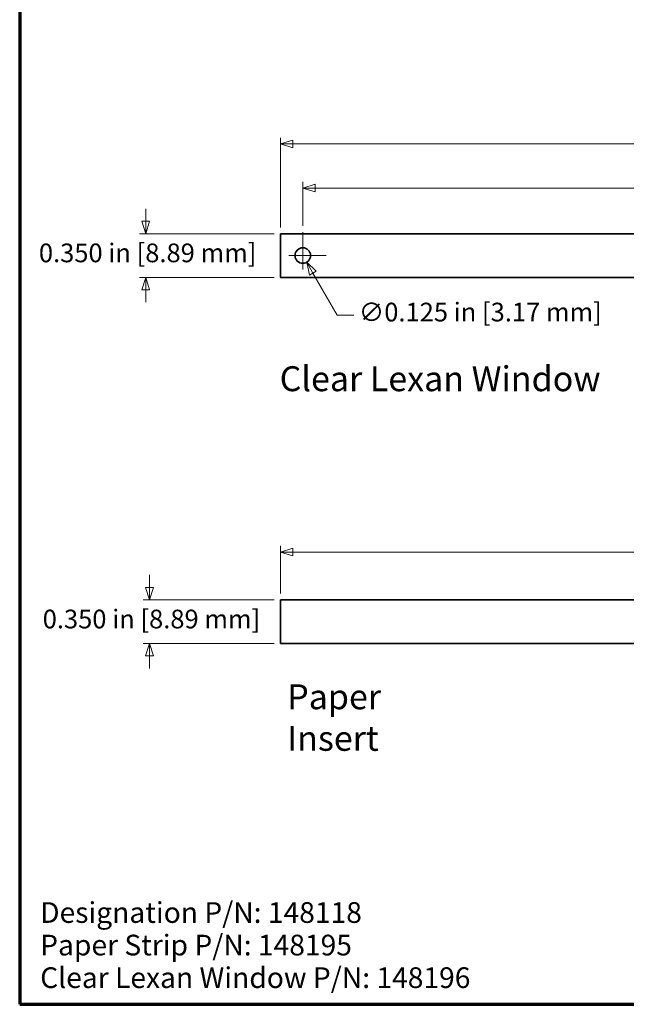
# Model space of a CAD drawing. Units: inches. Extents: x -0.2 to 22.1, y 0.4 to 16.6.
# Drawn here: x 0.4 to 5.2, y 0.4 to 8.3 of the extents above; entities that cross this region are included whole.
import ezdxf

# ---------------------------------------------------------------- set-up
doc = ezdxf.new("R2010")
doc.units = ezdxf.units.IN
doc.header["$MEASUREMENT"] = 0
doc.linetypes.add('CHAIN', pattern=[0.7087, 0.4724, -0.0591, 0.1181, -0.0591])
for name, color, linetype, lineweight in [('Border (ANSI)', 7, 'Continuous', 70), ('Dimensions(AVP)', 7, 'Continuous', 18), ('Symbols(AVP)', 7, 'Continuous', 9), ('Visible Edges(AVP)', 7, 'Continuous', 35)]:
    doc.layers.add(name, color=color, linetype=linetype, lineweight=lineweight)
doc.layers.add('Center Mark(AVP)', color=1, linetype='Continuous', lineweight=9, true_color=0xff0000)
doc.styles.add('DEFAULT-AVP', font='ARIAL.TTF')
doc.styles.add('DEFAULT-AVP_Large', font='ARIAL.TTF')
doc.dimstyles.new('AVP Standard-AVP', dxfattribs={"dimtxt": 0.15, "dimasz": 0.1, "dimexe": 0.05, "dimexo": 0.05, "dimgap": 0.04, "dimtad": 0, "dimtoh": 1, "dimdec": 3, "dimrnd": 1e-08, "dimzin": 0, "dimdsep": 46, "dimtxsty": 'DEFAULT-AVP_Large', "dimblk": 'Filled-1', "dimcen": 0.09, "dimdle": 0.12, "dimclrd": 7, "dimclre": 7, "dimclrt": 7, "dimadec": 0, "dimazin": 0, "dimtfac": 1, "dimtdec": 3, "dimtofl": 0, "dimtmove": 0, "dimatfit": 3, "dimfxl": 0, "dimtolj": 1, "dimtzin": 0, "dimlwd": 15, "dimlwe": 15, "dimarcsym": 0})
doc.dimstyles.new('AVP Standard-AVP-02', dxfattribs={"dimtxt": 0.15, "dimasz": 0.1, "dimexe": 0.05, "dimexo": 0.05, "dimgap": 0.02, "dimtad": 0, "dimtih": 1, "dimtoh": 1, "dimdec": 3, "dimrnd": 1e-08, "dimzin": 0, "dimdsep": 46, "dimtxsty": 'DEFAULT-AVP_Large', "dimblk": 'Filled-1', "dimcen": 0.09, "dimdle": 0.12, "dimclrd": 7, "dimclre": 7, "dimclrt": 7, "dimadec": 0, "dimazin": 0, "dimtfac": 1, "dimtdec": 3, "dimtofl": 0, "dimtmove": 0, "dimatfit": 3, "dimfxl": 0, "dimtolj": 1, "dimtzin": 0, "dimlwd": 15, "dimlwe": 15, "dimarcsym": 0})
doc.dimstyles.new('AVP Standard-AVP-03', dxfattribs={"dimtxt": 0.15, "dimasz": 0.1, "dimexe": 0.05, "dimexo": 0.05, "dimgap": 0.02, "dimtad": 0, "dimtih": 1, "dimtoh": 1, "dimdec": 3, "dimrnd": 1e-08, "dimzin": 0, "dimdsep": 46, "dimtxsty": 'DEFAULT-AVP_Large', "dimblk": 'Filled-1', "dimcen": 0.09, "dimdle": 0.12, "dimclrd": 7, "dimclre": 7, "dimclrt": 7, "dimadec": 0, "dimazin": 0, "dimtfac": 1, "dimtdec": 3, "dimtofl": 0, "dimtmove": 0, "dimatfit": 3, "dimfxl": 0, "dimtolj": 1, "dimtzin": 0, "dimlwd": 15, "dimlwe": 15, "dimarcsym": 0})

# ---------------------------------------------------------------- blocks, each defined once
blk = doc.blocks.new('Borders Website Border')
at = {"layer": 'Border (ANSI)'}
for p, q in [((0.38, 16.62), (0.38, 0.38)), ((0.38, 0.38), (21.62, 0.38))]:
    blk.add_line(p, q, dxfattribs=at)
blk = doc.blocks.new('Filled-1')
at = {"color": 0}
for p, q in [((0, 0), (-1, 0.3125)), ((-1, 0.3125), (-1, -0.3125)), ((-1, 0), (0, 0)), ((-1, -0.3125), (0, 0))]:
    blk.add_line(p, q, dxfattribs=at)
at = {"color": 0, "flags": 128}
blk.add_lwpolyline([(-1, -0.3125), (0, 0), (-1, 0.3125), (-1, -0.3125)], dxfattribs=at)
at = {"color": 0}
blk.add_solid([(-1, -0.3125), (0, 0), (-1, 0.3125), (-1, -0.3125)], dxfattribs=at)
blk = doc.blocks.new('*D11')
at = {"layer": 'Defpoints', "color": 0, "linetype": 'Continuous'}
for p in [(19.9706, 4.0087), (2.4706, 3.625), (19.9706, 3.625)]:
    blk.add_point(p, dxfattribs=at)
at = {"layer": 'Dimensions(AVP)', "color": 7, "linetype": 'Continuous', "lineweight": 15}
for p, q in [((2.4706, 3.675), (2.4706, 4.0587)), ((19.9706, 3.675), (19.9706, 4.0587)), ((2.5706, 4.0087), (10.1563, 4.0087)), ((19.8706, 4.0087), (12.285, 4.0087))]:
    blk.add_line(p, q, dxfattribs=at)
at = {"layer": 'Dimensions(AVP)', "color": 7, "linetype": 'Continuous', "lineweight": 15, "xscale": 0.1000000014901161, "yscale": 0.1000000014901161, "zscale": 0.1000000014901161, "rotation": 180}
blk.add_blockref('Filled-1', (2.4706, 4.0087), dxfattribs=at)
at = {"layer": 'Dimensions(AVP)', "color": 7, "linetype": 'Continuous', "lineweight": 15, "xscale": 0.1000000014901161, "yscale": 0.1000000014901161, "zscale": 0.1000000014901161}
blk.add_blockref('Filled-1', (19.9706, 4.0087), dxfattribs=at)
at = {"layer": 'Dimensions(AVP)', "color": 7, "linetype": 'Continuous', "lineweight": 18, "insert": (10.1963, 4.1048), "char_height": 0.15, "attachment_point": 1, "style": 'DEFAULT-AVP_Large'}
blk.add_mtext('\\A1;17.500 in [444.50 mm]', dxfattribs=at)
blk = doc.blocks.new('*D12')
at = {"layer": 'Defpoints', "color": 0, "linetype": 'Continuous'}
for p in [(2.4706, 3.625), (1.4212, 3.275), (2.4706, 3.275)]:
    blk.add_point(p, dxfattribs=at)
at = {"layer": 'Dimensions(AVP)', "color": 7, "linetype": 'Continuous', "lineweight": 15}
for p, q in [((1.4212, 3.725), (1.4212, 3.825)), ((2.4206, 3.625), (1.3712, 3.625)), ((2.4206, 3.275), (1.3712, 3.275)), ((1.4212, 3.175), (1.4212, 3.075))]:
    blk.add_line(p, q, dxfattribs=at)
at = {"layer": 'Dimensions(AVP)', "color": 7, "linetype": 'Continuous', "lineweight": 15, "xscale": 0.1000000014901161, "yscale": 0.1000000014901161, "zscale": 0.1000000014901161}
for p, rotation in [((1.4212, 3.625), 270), ((1.4212, 3.275), 90)]:
    blk.add_blockref('Filled-1', p, dxfattribs=dict(at, rotation=rotation))
at = {"layer": 'Dimensions(AVP)', "color": 7, "linetype": 'Continuous', "lineweight": 18, "insert": (0.5646, 3.5461), "char_height": 0.15, "attachment_point": 1, "style": 'DEFAULT-AVP_Large'}
blk.add_mtext('\\A1;0.350 in [8.89 mm]', dxfattribs=at)
blk = doc.blocks.new('*D13')
at = {"layer": 'Defpoints', "color": 0, "linetype": 'Continuous'}
for p in [(19.9706, 7.2825), (2.4706, 6.5625), (19.9706, 6.5625)]:
    blk.add_point(p, dxfattribs=at)
at = {"layer": 'Dimensions(AVP)', "color": 7, "linetype": 'Continuous', "lineweight": 15}
for p, q in [((2.4706, 6.6125), (2.4706, 7.3325)), ((2.5706, 7.2825), (10.1563, 7.2825)), ((19.8706, 7.2825), (12.285, 7.2825)), ((19.9706, 6.6125), (19.9706, 7.3325))]:
    blk.add_line(p, q, dxfattribs=at)
at = {"layer": 'Dimensions(AVP)', "color": 7, "linetype": 'Continuous', "lineweight": 15, "xscale": 0.1000000014901161, "yscale": 0.1000000014901161, "zscale": 0.1000000014901161, "rotation": 180}
blk.add_blockref('Filled-1', (2.4706, 7.2825), dxfattribs=at)
at = {"layer": 'Dimensions(AVP)', "color": 7, "linetype": 'Continuous', "lineweight": 15, "xscale": 0.1000000014901161, "yscale": 0.1000000014901161, "zscale": 0.1000000014901161}
blk.add_blockref('Filled-1', (19.9706, 7.2825), dxfattribs=at)
at = {"layer": 'Dimensions(AVP)', "color": 7, "linetype": 'Continuous', "lineweight": 18, "insert": (10.1963, 7.3786), "char_height": 0.15, "attachment_point": 1, "style": 'DEFAULT-AVP_Large'}
blk.add_mtext('\\A1;17.500 in [444.50 mm]', dxfattribs=at)
blk = doc.blocks.new('*D14')
at = {"layer": 'Defpoints', "color": 0, "linetype": 'Continuous'}
for p in [(19.7906, 6.9286), (2.6506, 6.5752), (19.7906, 6.5752)]:
    blk.add_point(p, dxfattribs=at)
at = {"layer": 'Dimensions(AVP)', "color": 7, "linetype": 'Continuous', "lineweight": 15}
for p, q in [((2.6506, 6.6252), (2.6506, 6.9786)), ((19.7906, 6.6252), (19.7906, 6.9786)), ((2.7506, 6.9286), (10.1563, 6.9286)), ((19.6906, 6.9286), (12.285, 6.9286))]:
    blk.add_line(p, q, dxfattribs=at)
at = {"layer": 'Dimensions(AVP)', "color": 7, "linetype": 'Continuous', "lineweight": 15, "xscale": 0.1000000014901161, "yscale": 0.1000000014901161, "zscale": 0.1000000014901161, "rotation": 180}
blk.add_blockref('Filled-1', (2.6506, 6.9286), dxfattribs=at)
at = {"layer": 'Dimensions(AVP)', "color": 7, "linetype": 'Continuous', "lineweight": 15, "xscale": 0.1000000014901161, "yscale": 0.1000000014901161, "zscale": 0.1000000014901161}
blk.add_blockref('Filled-1', (19.7906, 6.9286), dxfattribs=at)
at = {"layer": 'Dimensions(AVP)', "color": 7, "linetype": 'Continuous', "lineweight": 18, "insert": (10.1963, 7.0248), "char_height": 0.15, "attachment_point": 1, "style": 'DEFAULT-AVP_Large'}
blk.add_mtext('\\A1;17.140 in [435.36 mm]', dxfattribs=at)
blk = doc.blocks.new('*D15')
at = {"layer": 'Defpoints', "color": 0, "linetype": 'Continuous'}
for p in [(2.6194, 6.4416), (2.6819, 6.3333)]:
    blk.add_point(p, dxfattribs=at)
at = {"layer": 'Dimensions(AVP)', "color": 7, "linetype": 'Continuous', "lineweight": 15}
for p, q in [((2.6506, 6.2975), (2.6506, 6.4775)), ((2.5606, 6.3875), (2.7406, 6.3875)), ((2.9262, 5.9102), (2.7319, 6.2467)), ((3.0595, 5.9102), (2.9262, 5.9102))]:
    blk.add_line(p, q, dxfattribs=at)
at = {"layer": 'Dimensions(AVP)', "color": 7, "linetype": 'Continuous', "lineweight": 15, "xscale": 0.1000000014901161, "yscale": 0.1000000014901161, "zscale": 0.1000000014901161, "rotation": 120.0000000000123}
blk.add_blockref('Filled-1', (2.6819, 6.3333), dxfattribs=at)
at = {"layer": 'Dimensions(AVP)', "color": 7, "linetype": 'Continuous', "lineweight": 18, "insert": (3.0995, 6.0088), "char_height": 0.15, "attachment_point": 1, "style": 'DEFAULT-AVP_Large'}
blk.add_mtext('\\A1;∅0.125 in [3.17 mm]', dxfattribs=at)
blk = doc.blocks.new('*D16')
at = {"layer": 'Defpoints', "color": 0, "linetype": 'Continuous'}
for p in [(2.4706, 6.5625), (1.3906, 6.2125), (2.4706, 6.2125)]:
    blk.add_point(p, dxfattribs=at)
at = {"layer": 'Dimensions(AVP)', "color": 7, "linetype": 'Continuous', "lineweight": 15}
for p, q in [((1.3906, 6.6625), (1.3906, 6.7625)), ((2.4206, 6.5625), (1.3406, 6.5625)), ((2.4206, 6.2125), (1.3406, 6.2125)), ((1.3906, 6.1125), (1.3906, 6.0125))]:
    blk.add_line(p, q, dxfattribs=at)
at = {"layer": 'Dimensions(AVP)', "color": 7, "linetype": 'Continuous', "lineweight": 15, "xscale": 0.1000000014901161, "yscale": 0.1000000014901161, "zscale": 0.1000000014901161}
for p, rotation in [((1.3906, 6.5625), 270), ((1.3906, 6.2125), 90)]:
    blk.add_blockref('Filled-1', p, dxfattribs=dict(at, rotation=rotation))
at = {"layer": 'Dimensions(AVP)', "color": 7, "linetype": 'Continuous', "lineweight": 18, "insert": (0.534, 6.4836), "char_height": 0.15, "attachment_point": 1, "style": 'DEFAULT-AVP_Large'}
blk.add_mtext('\\A1;0.350 in [8.89 mm]', dxfattribs=at)

msp = doc.modelspace()

# ---------------------------------------------------------------- linework, layer by layer
at = {"layer": 'Center Mark(AVP)', "linetype": 'CHAIN', "ltscale": 0.208441}
for p, q in [((2.65064, 6.57517), (2.65064, 6.19978)), ((2.83834, 6.38747), (2.46294, 6.38747))]:
    msp.add_line(p, q, dxfattribs=at)
at = {"layer": 'Visible Edges(AVP)'}
for p, q in [((2.47064, 6.21247), (2.47064, 6.56247)), ((2.47064, 6.56247), (19.97064, 6.56247)), ((19.97064, 6.21247), (2.47064, 6.21247)), ((2.47064, 3.27497), (2.47064, 3.62497)), ((2.47064, 3.62497), (19.97064, 3.62497)), ((19.97064, 3.27497), (2.47064, 3.27497))]:
    msp.add_line(p, q, dxfattribs=at)
msp.add_circle((2.65064, 6.38747), 0.0625, dxfattribs=at)

# ---------------------------------------------------------------- block references
msp.add_blockref('Borders Website Border', (0, 0))

# ---------------------------------------------------------------- texts
at = {"layer": 'Symbols(AVP)', "color": 7, "char_height": 0.2, "attachment_point": 1, "style": 'DEFAULT-AVP'}
for s, insert, width in [('{\\fArial|b0|i0;\\H0.2000;Clear Lexan Window}', (2.46508, 5.49913), 2.5774393), ('{\\fArial|b0|i0;\\H0.2000;Paper Insert}', (2.52568, 2.94727), 1.5216464)]:
    msp.add_mtext(s, dxfattribs=dict(at, insert=insert, width=width))
at = {"layer": 'Symbols(AVP)', "color": 7, "insert": (0.54421, 1.19942), "char_height": 0.166, "width": 3.4927057, "attachment_point": 1, "line_spacing_factor": 0.944221, "style": 'DEFAULT-AVP'}
msp.add_mtext('{\\fArial|b0|i0;\\H0.1660;Designation P/N: 148118\\PPaper Strip P/N: 148195\\PClear Lexan Window P/N: 148196}', dxfattribs=at)

# ---------------------------------------------------------------- dimensions: what is measured, and where the dimension line sits
at = {"layer": 'Dimensions(AVP)', "color": 7, "linetype": 'Continuous', "lineweight": 18}
for base, p1, p2, angle, text, dimstyle, override, picture, middle in [((19.97064, 7.28247), (2.47064, 6.56247), (19.97064, 6.56247), 180, '<> in [444.50 mm]', 'AVP Standard-AVP', {"dimtoh": 0, "dimdec": 3, "dimpost": '', "dimtp": 0, "dimtm": 0, "dimtdec": 3, "dimatfit": 1}, '*D13', (11.22064, 7.28247)), ((19.79064, 6.92863), (2.65064, 6.57517), (19.79064, 6.57517), 180, '<> in [435.36 mm]', 'AVP Standard-AVP', {"dimtoh": 0, "dimdec": 3, "dimpost": '', "dimtp": 0, "dimtm": 0, "dimtdec": 3, "dimatfit": 1}, '*D14', (11.22064, 6.92863)), ((1.39064, 6.21247), (2.47064, 6.56247), (2.47064, 6.21247), 90, '<> in [8.89 mm]', 'AVP Standard-AVP-03', {"dimdec": 3, "dimpost": '', "dimtp": 0, "dimtm": 0, "dimtdec": 3, "dimatfit": 1}, '*D16', (1.39064, 6.38747)), ((19.97064, 4.00866), (2.47064, 3.62497), (19.97064, 3.62497), 180, '<> in [444.50 mm]', 'AVP Standard-AVP', {"dimtoh": 0, "dimdec": 3, "dimpost": '', "dimtp": 0, "dimtm": 0, "dimtdec": 3, "dimatfit": 1}, '*D11', (11.22064, 4.00866)), ((1.42123, 3.27497), (2.47064, 3.62497), (2.47064, 3.27497), 90, '<> in [8.89 mm]', 'AVP Standard-AVP-02', {"dimdec": 3, "dimpost": '', "dimtp": 0, "dimtm": 0, "dimtdec": 3, "dimatfit": 1}, '*D12', (1.42123, 3.44997))]:
    dim = msp.add_linear_dim(base=base, p1=p1, p2=p2, angle=angle, text=text, dimstyle=dimstyle, override=override, dxfattribs=at)
    dim.commit()
    dim.dimension.update_dxf_attribs({"geometry": picture, "text_midpoint": middle, "dimtype": 160})
dim = msp.add_diameter_dim_2p(p1=(2.61939, 6.4416), p2=(2.68189, 6.33335), text='<> in [3.17 mm]', dimstyle='AVP Standard-AVP', override={"dimtih": 1, "dimdec": 3, "dimlfac": 1, "dimpost": '', "dimtp": 0, "dimtm": 0, "dimtdec": 3}, dxfattribs=at)
dim.commit()
dim.dimension.update_dxf_attribs({"geometry": '*D15', "text_midpoint": (4.03775, 5.91025), "dimtype": 163})

doc.saveas('drawing.dxf')
